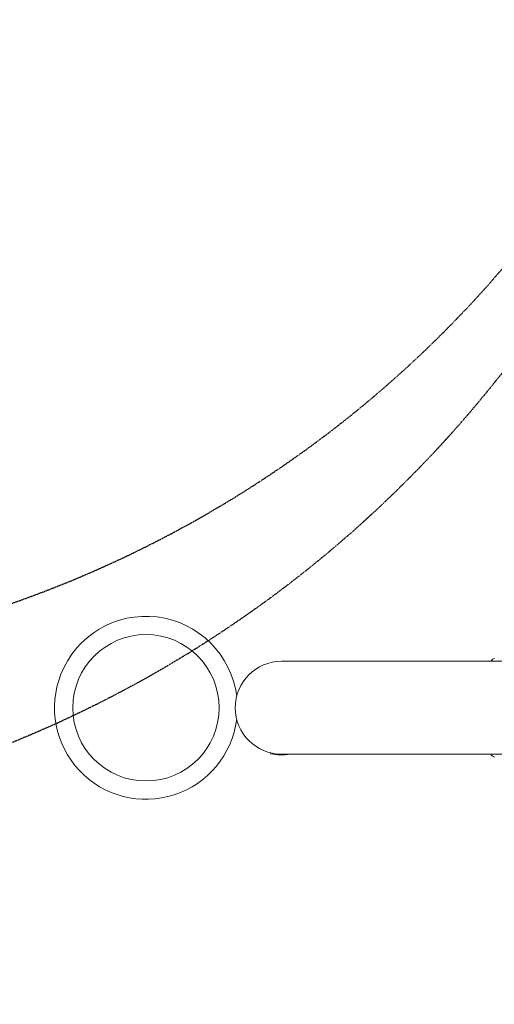
# Model space of a CAD drawing. Units: millimetres. Extents: x -2603 to 7264, y -1750 to 7700.
# Drawn here: x -358 to 291, y -405 to 940 of the extents above; entities that cross this region are included whole.
import ezdxf

# ---------------------------------------------------------------- set-up
doc = ezdxf.new("R2010")
doc.units = ezdxf.units.MM
doc.header["$MEASUREMENT"] = 0
doc.linetypes.add('BORDER', pattern=[1.75, 0.5, -0.25, 0.5, -0.25, 0, -0.25])
doc.layers.add('Tayplay-EN1176 Falling Space', color=30, linetype='BORDER')
doc.layers.add('Tayplay-Plan', color=7, linetype='Continuous')

msp = doc.modelspace()

# ---------------------------------------------------------------- linework, layer by layer
at = {"layer": 'Tayplay-EN1176 Falling Space'}
msp.add_lwpolyline([(-2240.8, 2402.4, 1), (469.8, 837.4), (2877.3, 5007.3, 1), (166.7, 6572.3)], format="xyb", close=True, dxfattribs=at)
for centre in [(-978.2, 1459.3), (-727.7, 655.3), (-185.5, 0)]:
    msp.add_circle(centre, 1625, dxfattribs=at)
at = {"layer": 'Tayplay-Plan', "lineweight": 0}
for p, q in [((2357.5, 63.5), (0, 63.5)), ((-14.9, -61.7), (-15.1, -62.7)), ((0, -63.5), (2357.5, -63.5))]:
    msp.add_line(p, q, dxfattribs=at)
msp.add_circle((-185.5, 0), 100, dxfattribs=at)
for centre, radius, start, end in [((-185.5, 0), 125, 7.262, 158.5031), ((0, 0), 63.5, 90, 270), ((-185.5, 0), 125, 158.5031, 352.738), ((0, 0), 64.5, 256.4656, 280.1023)]:
    msp.add_arc(centre, radius, start, end, dxfattribs=at)
for points, knots in [([(285.9, 63.5), (286, 63.6), (286.1, 63.8), (286.8, 64.8), (287.5, 65.6), (289.1, 66.7), (289.9, 67.2), (290.7, 67.5)], [5.2718369, 5.2718369, 5.2718369, 5.2718369, 5.3236432, 5.3236432, 5.6437587, 5.6437587, 5.9057292, 5.9057292, 5.9057292, 5.9057292]), ([(290.7, -67.5), (289.7, -67.1), (288.8, -66.5), (287.1, -65.2), (286.4, -64.4), (285.9, -63.5)], [3.5190488, 3.5190488, 3.5190488, 3.5190488, 3.8397018, 3.8397018, 4.152941, 4.152941, 4.152941, 4.152941])]:
    msp.add_open_spline(points, degree=3, knots=knots, dxfattribs=at)

doc.saveas('drawing.dxf')
